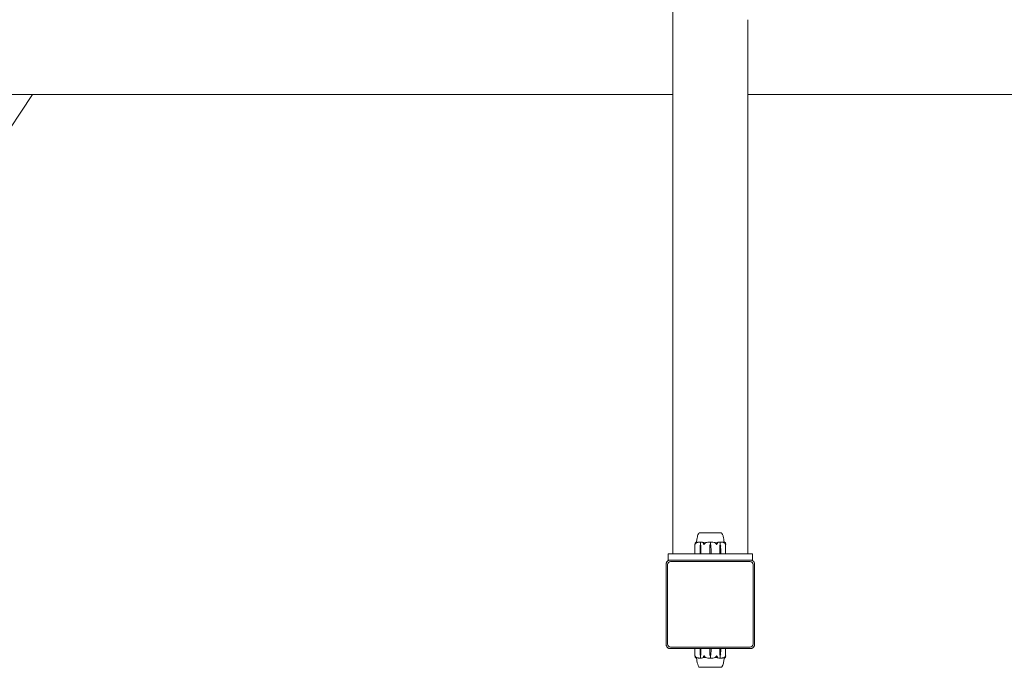
# Model space of a CAD drawing. Units: millimetres. Extents: x -3150 to 3850, y -4750 to 4750.
# Drawn here: x -821 to 350, y -725 to 44 of the extents above; entities that cross this region are included whole.
import ezdxf

# ---------------------------------------------------------------- set-up
doc = ezdxf.new("R2010")
doc.units = ezdxf.units.MM
doc.header["$MEASUREMENT"] = 0

msp = doc.modelspace()

# ---------------------------------------------------------------- linework, layer by layer
at = {"color": 0, "linetype": 'Continuous', "lineweight": 0}
for p, q in [((-44.5, -590), (-44.5, 590)), ((44.5, 44.5), (44.5, 39.5)), ((44.5, -39.5), (44.5, 39.5)), ((-44.5, -44.5), (-2955.5, -44.5)), ((-1032.2, -383.6), (-805.9, -44.5)), ((44.5, -39.5), (44.5, -44.5)), ((44.5, -44.5), (44.5, -590)), ((3654.5, -44.5), (44.5, -44.5)), ((2.9, -565.2), (-13.3, -565.2)), ((-13.3, -565.3), (-13.3, -565.2)), ((13.2, -565.2), (2.9, -565.2)), ((13.2, -565.3), (13.2, -565.2)), ((-18.3, -589.9), (-18.3, -578.5)), ((-12.3, -585.7), (-12.2, -580.9)), ((-11.8, -579), (-11.6, -579)), ((-11.6, -579), (-11.6, -576.2)), ((-11.3, -580.9), (-11.2, -585.7)), ((-11.3, -580.9), (-11.2, -585.7)), ((-0.8, -585.7), (-0.6, -580.9)), ((0, -579), (0, -576.2)), ((0.6, -580.9), (0.8, -585.7)), ((11.2, -585.7), (11.3, -580.9)), ((11.2, -585.7), (11.3, -580.9)), ((11.6, -579), (11.6, -576.2)), ((11.8, -579), (11.6, -579)), ((12.2, -580.9), (12.3, -585.7)), ((18.2, -589.9), (18.2, -578.5)), ((-50, -590), (-40, -590)), ((-50, -590), (-50, -598)), ((-40, -590), (40, -590)), ((-12.3, -589.9), (-12.3, -585.7)), ((-11.2, -585.7), (-11.2, -589.9)), ((-0.8, -589.9), (-0.8, -585.7)), ((0.8, -585.7), (0.8, -589.9)), ((11.2, -589.9), (11.2, -585.7)), ((12.3, -585.7), (12.3, -589.9)), ((40, -590), (50, -590)), ((50, -598), (50, -590)), ((-52.6, -602.4), (-52.6, -697.6)), ((-51, -603.8), (-51, -696.2)), ((47.6, -597.4), (-47.6, -597.4)), ((46.2, -599), (-46.2, -599)), ((51, -696.2), (51, -603.8)), ((52.6, -697.6), (52.6, -602.4)), ((-46.2, -701), (46.2, -701)), ((-47.6, -702.6), (47.6, -702.6)), ((-18.3, -702.6), (-18.3, -711.5)), ((-12.3, -704.3), (-12.3, -702.6)), ((-12.2, -709.1), (-12.3, -704.3)), ((-11.8, -711), (-11.6, -711)), ((-11.6, -711), (-11.6, -713.8)), ((-11.2, -704.3), (-11.3, -709.1)), ((-11.2, -704.3), (-11.3, -709.1)), ((-11.2, -702.6), (-11.2, -704.3)), ((-0.8, -704.3), (-0.8, -702.6)), ((-0.6, -709.1), (-0.8, -704.3)), ((0, -711), (0, -713.8)), ((0.8, -704.3), (0.6, -709.1)), ((0.8, -702.6), (0.8, -704.3)), ((11.2, -704.3), (11.2, -702.6)), ((11.3, -709.1), (11.2, -704.3)), ((11.3, -709.1), (11.2, -704.3)), ((11.6, -711), (11.6, -713.8)), ((11.8, -711), (11.6, -711)), ((12.3, -704.3), (12.2, -709.1)), ((12.3, -702.6), (12.3, -704.3)), ((18.2, -702.6), (18.2, -711.5)), ((-13.3, -724.7), (-13.3, -724.8)), ((-13.3, -724.8), (-2.9, -724.8)), ((-2.9, -724.8), (13.2, -724.8)), ((13.2, -724.7), (13.2, -724.8))]:
    msp.add_line(p, q, dxfattribs=at)
for centre, radius, start, end in [((0, -597.1), 21.1, 91.6982, 105.312), ((2.9, -581), 3.5, 144.5719, 178.4), ((-2.9, -581), 3.5, 1.6, 35.4281), ((0, -597.1), 21.1, 74.688, 88.3016), ((-18.2, -589.9), 0.1, 180, 270), ((18.1, -589.9), 0.1, 270, 0), ((-46.2, -603.8), 4.8, 165.6967, 180), ((-46.2, -603.8), 4.8, 104.3033, 165.6967), ((-46.2, -603.8), 4.8, 90, 104.3033), ((46.2, -603.8), 4.8, 75.6967, 90), ((46.2, -603.8), 4.8, 14.3033, 75.6967), ((46.2, -603.8), 4.8, 0, 14.3033), ((-46.2, -696.2), 4.8, 180, 194.3033), ((-46.2, -696.2), 4.8, 194.3033, 255.6967), ((-46.2, -696.2), 4.8, 255.6967, 270), ((46.2, -696.2), 4.8, 270, 284.3033), ((46.2, -696.2), 4.8, -75.6967, -14.3033), ((46.2, -696.2), 4.8, -14.3033, 0), ((0, -692.9), 21.1, 254.688, 268.3016), ((2.9, -709), 3.5, 181.6, 215.4281), ((-2.9, -709), 3.5, 324.5719, 358.4), ((0, -692.9), 21.1, -88.3018, -74.688)]:
    msp.add_arc(centre, radius, start, end, dxfattribs=at)
at = {"color": 0, "linetype": 'Continuous', "lineweight": 0, "extrusion": (0, 0, -1)}
for centre, major_axis, ratio, start_param, end_param in [((-9.8, -581), (0, 3.5), 0.707107, -1.542871, -0.952459), ((-13.8, -581), (0, -3.5), 0.707107, -2.189134, -1.598722), ((-13.1, -581), (0, -3.5), 0.525772, -2.189134, -1.598722), ((13.1, -581), (0, 3.5), 0.525772, -1.542871, -0.952459), ((13.8, -581), (0, 3.5), 0.707107, -1.542871, -0.952459), ((9.8, -581), (0, -3.5), 0.707107, -2.189134, -1.598722), ((-12.3, -589.9), (0, -0.1), 0.617883, 0, 1.570796), ((-11.1, -589.9), (0, -0.1), 0.796331, 0, 1.570796), ((0.8, -589.9), (0, -0.1), 0.126182, 0, 1.570796), ((-9.8, -709), (0, 3.5), 0.707107, -2.189134, -1.598722), ((-13.8, -709), (0, -3.5), 0.707107, -1.542871, -0.952459), ((-13.1, -709), (0, -3.5), 0.525772, -1.542871, -0.952459), ((13.8, -709), (0, 3.5), 0.707107, -2.189134, -1.598722), ((13.1, -709), (0, 3.5), 0.525772, -2.189134, -1.598722), ((9.8, -709), (0, -3.5), 0.707107, -1.542871, -0.952459)]:
    msp.add_ellipse(centre, major_axis=major_axis, ratio=ratio, start_param=start_param, end_param=end_param, dxfattribs=at)
at = {"color": 0, "linetype": 'Continuous', "lineweight": 0}
for centre, ratio in [((-0.8, -589.9), 0.126182), ((11.1, -589.9), 0.796331), ((12.3, -589.9), 0.617883)]:
    msp.add_ellipse(centre, major_axis=(0, -0.1), ratio=ratio, start_param=0, end_param=1.570796, dxfattribs=at)
for points, knots in [([(-16.4, -576), (-16.3, -574.4), (-16.1, -572.8), (-15.4, -569.6), (-14.9, -567.9), (-14.1, -566.2), (-13.9, -565.9), (-13.8, -565.7)], [0.069332, 0.069332, 0.069332, 0.069332, 4.880146, 4.880146, 9.962819, 9.962819, 10.751806, 10.751806, 10.751806, 10.751806]), ([(-13.8, -565.7), (-13.8, -565.6), (-13.7, -565.5), (-13.5, -565.4), (-13.4, -565.3), (-13.3, -565.3), (-13.3, -565.3), (-13.3, -565.3)], [0, 0, 0, 0, 0.3098203, 0.3098203, 0.6262017, 0.6262017, 0.7320037, 0.7320037, 0.7320037, 0.7320037]), ([(-12.4, -565.2), (-12.4, -565.2), (-12.5, -565.2), (-12.6, -565.2), (-12.6, -565.2), (-12.6, -565.2), (-12.6, -565.2)], [-0.72609081, -0.72609081, -0.72609081, -0.72609081, -0.63532946, -0.63532946, -0.63532946, -0.63532845, -0.63532845, -0.63532845, -0.63532845]), ([(13.2, -565.3), (13.3, -565.3), (13.4, -565.3), (13.6, -565.5), (13.7, -565.5), (13.8, -565.7), (13.8, -565.7), (13.8, -565.7)], [0.00012, 0.00012, 0.00012, 0.00012, 0.3114569, 0.3114569, 0.6289941, 0.6289941, 0.732094, 0.732094, 0.732094, 0.732094]), ([(13.8, -565.7), (14.3, -566.7), (14.7, -567.7), (15.5, -569.9), (15.7, -571.1), (16.2, -573.5), (16.3, -574.8), (16.4, -576)], [0, 0, 0, 0, 3.273769, 3.273769, 6.948719, 6.948719, 10.689162, 10.689162, 10.689162, 10.689162]), ([(-18.2, -579), (-18.2, -579), (-18.2, -579), (-18.2, -579), (-18.2, -579), (-18.2, -579), (-18.2, -579), (-18.2, -579), (-18.2, -579), (-18.2, -578.9), (-18.2, -578.8), (-18.2, -578.6), (-18.3, -578.4), (-18.2, -578.1)], [0.1437063, 0.1437063, 0.1437063, 0.1437063, 0.1444549, 0.1444549, 0.1510723, 0.1510723, 0.1597674, 0.1597674, 0.173602, 0.173602, 0.2046621, 0.2046621, 0.2689484, 0.2689484, 0.2689484, 0.2689484]), ([(-18.2, -578.1), (-18.2, -577.8), (-18.1, -577.5), (-18, -577.2), (-18, -577.1), (-17.9, -577)], [3.7382233, 3.7382233, 3.7382233, 3.7382233, 3.8335399, 3.8335399, 3.8901312, 3.8901312, 3.8901312, 3.8901312]), ([(-17.8, -578.1), (-17.9, -578.2), (-18, -578.4), (-18.1, -578.8), (-18.1, -578.9), (-18.2, -579), (-18.2, -579), (-18.2, -579), (-18.2, -579), (-18.2, -579)], [0.0003075, 0.0003075, 0.0003075, 0.0003075, 0.0653858, 0.0653858, 0.1281779, 0.1281779, 0.1373797, 0.1373797, 0.1437063, 0.1437063, 0.1437063, 0.1437063]), ([(-17.9, -577), (-17.9, -576.9), (-17.8, -576.8), (-17.7, -576.7), (-17.7, -576.7), (-17.7, -576.7), (-17.7, -576.7), (-17.7, -576.7), (-17.7, -576.7), (-17.7, -576.7), (-17.7, -576.7), (-17.7, -576.7), (-17.7, -576.7), (-17.7, -576.7), (-17.7, -576.7), (-17.7, -576.7), (-17.7, -576.7), (-17.7, -576.7), (-17.7, -576.7), (-17.7, -576.7), (-17.7, -576.7), (-17.7, -576.7)], [0, 0, 0, 0, 0.083782, 0.083782, 0.0989561, 0.0989561, 0.1046942, 0.1046942, 0.1084847, 0.1084847, 0.1119261, 0.1119261, 0.1162251, 0.1162251, 0.1240905, 0.1240905, 0.1441922, 0.1441922, 0.1755415, 0.1755415, 0.2440323, 0.2440323, 0.2440323, 0.2440323]), ([(-16.7, -577), (-16.9, -577.1), (-17, -577.2), (-17.4, -577.5), (-17.6, -577.8), (-17.8, -578.1)], [0.9513258, 0.9513258, 0.9513258, 0.9513258, 1.0079171, 1.0079171, 1.1032338, 1.1032338, 1.1032338, 1.1032338]), ([(-17.7, -576.7), (-17.6, -576.6), (-17.6, -576.6), (-17.4, -576.4), (-17.3, -576.4), (-17.1, -576.3), (-17, -576.2), (-16.9, -576.1), (-16.8, -576.1), (-16.6, -576), (-16.5, -576), (-16.4, -576)], [1.3172983, 1.3172983, 1.3172983, 1.3172983, 1.3628156, 1.3628156, 1.4083329, 1.4083329, 1.4538502, 1.4538502, 1.4993674, 1.4993674, 1.5448847, 1.5448847, 1.5448847, 1.5448847]), ([(-16.4, -576), (-16.5, -576), (-16.6, -576), (-16.8, -576.1), (-16.9, -576.1), (-17, -576.2), (-17.1, -576.3), (-17.3, -576.4), (-17.4, -576.4), (-17.6, -576.6), (-17.6, -576.6), (-17.7, -576.7)], [-1.5447984, -1.5447984, -1.5447984, -1.5447984, -1.4993673, -1.4993673, -1.4538501, -1.4538501, -1.4083328, -1.4083328, -1.3628156, -1.3628156, -1.3172983, -1.3172983, -1.3172983, -1.3172983]), ([(-16.4, -576.7), (-16.4, -576.7), (-16.2, -576.7), (-16.2, -576.7), (-16.2, -576.7), (-16.2, -576.7), (-16.2, -576.7), (-16.2, -576.7), (-16.2, -576.7), (-16.2, -576.7), (-16.2, -576.7), (-16.2, -576.7), (-16.2, -576.7), (-16.2, -576.7), (-16.2, -576.7), (-16.2, -576.7), (-16.2, -576.7), (-16.3, -576.8), (-16.4, -576.8), (-16.5, -576.9), (-16.6, -577), (-16.7, -577)], [0, 0, 0, 0, 0.02163494, 0.02163494, 0.02503799, 0.02503799, 0.02658143, 0.02658143, 0.02759534, 0.02759534, 0.02851464, 0.02851464, 0.02967905, 0.02967905, 0.03180712, 0.03180712, 0.03715407, 0.03715407, 0.05318117, 0.05318117, 0.07430463, 0.07430463, 0.07430463, 0.07430463]), ([(-16.4, -576), (-16.4, -576), (-16.4, -576.1), (-16.4, -576.3), (-16.4, -576.4), (-16.4, -576.5), (-16.4, -576.6), (-16.4, -576.6), (-16.4, -576.7), (-16.4, -576.7), (-16.4, -576.7), (-16.4, -576.7), (-16.4, -576.7)], [-0.4421286, -0.4421286, -0.4421286, -0.4421286, -0.2210643, -0.2210643, -0.2210643, -0.1105321, -0.1105321, -0.1105321, -0.0552661, -0.0552661, -0.0552661, -0.0510543, -0.0510543, -0.0510543, -0.0510543]), ([(-12, -576), (-12.3, -576), (-12.6, -576), (-13.2, -576.1), (-13.5, -576.1), (-14, -576.2), (-14.3, -576.2), (-14.9, -576.3), (-15.2, -576.4), (-15.7, -576.5), (-16, -576.6), (-16.3, -576.7)], [-1.5419973, -1.5419973, -1.5419973, -1.5419973, -1.4961014, -1.4961014, -1.4502054, -1.4502054, -1.4043095, -1.4043095, -1.3584136, -1.3584136, -1.3125176, -1.3125176, -1.3125176, -1.3125176]), ([(-12, -576), (-11.9, -576), (-11.9, -576), (-11.7, -576), (-11.6, -576.1), (-11.6, -576.1)], [0.00191347, 0.00191347, 0.00191347, 0.00191347, 0.03830031, 0.03830031, 0.06712735, 0.06712735, 0.06712735, 0.06712735]), ([(-11.6, -576.1), (-11.6, -576.1), (-11.5, -576), (-11.4, -576), (-11.3, -576), (-11.2, -576)], [0.00423663, 0.00423663, 0.00423663, 0.00423663, 0.01823074, 0.01823074, 0.04341037, 0.04341037, 0.04341037, 0.04341037]), ([(-11.6, -576.1), (-11.6, -576.1), (-11.6, -576.1), (-11.6, -576.1), (-11.6, -576.2), (-11.6, -576.2)], [-0.01326086, -0.01326086, -0.01326086, -0.01326086, -0.0075834, -0.0075834, 0, 0, 0, 0]), ([(-11.2, -576), (-10.5, -576), (-9.8, -576.1), (-9.2, -576.3), (-8.8, -576.4), (-8.5, -576.5), (-8.2, -576.6), (-8, -576.6), (-7.9, -576.7), (-7.7, -576.7), (-7.6, -576.8), (-7.6, -576.8), (-7.5, -576.8), (-7.4, -576.9), (-7.4, -576.9), (-7.3, -576.9), (-7.3, -576.9), (-7.3, -576.9), (-7.2, -576.9)], [-0.4421286, -0.4421286, -0.4421286, -0.4421286, -0.2210643, -0.2210643, -0.2210643, -0.1105321, -0.1105321, -0.1105321, -0.0552661, -0.0552661, -0.0552661, -0.027633, -0.027633, -0.027633, -0.0108428, -0.0108428, -0.0108428, 0, 0, 0, 0]), ([(-8.6, -577), (-8.7, -576.9), (-8.8, -576.8), (-8.8, -576.7), (-8.8, -576.7), (-8.8, -576.7), (-8.8, -576.7), (-8.8, -576.7), (-8.8, -576.7), (-8.8, -576.7), (-8.8, -576.7), (-8.8, -576.7), (-8.8, -576.7), (-8.8, -576.7), (-8.8, -576.7), (-8.8, -576.7), (-8.8, -576.7), (-8.7, -576.7), (-8.7, -576.7), (-8.7, -576.7), (-8.6, -576.7), (-8.6, -576.7), (-8.6, -576.7), (-8.6, -576.7)], [0, 0, 0, 0, 0.0839151, 0.0839151, 0.0989446, 0.0989446, 0.1046848, 0.1046848, 0.1084776, 0.1084776, 0.1119224, 0.1119224, 0.1162276, 0.1162276, 0.1241078, 0.1241078, 0.1430125, 0.1430125, 0.1685672, 0.1685672, 0.220379, 0.220379, 0.2465121, 0.2465121, 0.2465121, 0.2465121]), ([(-8, -578.1), (-8.1, -577.8), (-8.2, -577.5), (-8.4, -577.2), (-8.5, -577.1), (-8.6, -577)], [3.7382233, 3.7382233, 3.7382233, 3.7382233, 3.8335399, 3.8335399, 3.8901312, 3.8901312, 3.8901312, 3.8901312]), ([(-7.5, -579), (-7.5, -579), (-7.5, -579), (-7.5, -579), (-7.5, -579), (-7.6, -579), (-7.6, -579), (-7.6, -579), (-7.6, -579), (-7.6, -578.9), (-7.7, -578.8), (-7.8, -578.6), (-7.9, -578.4), (-8, -578.1)], [0.147991, 0.147991, 0.147991, 0.147991, 0.1486329, 0.1486329, 0.1554168, 0.1554168, 0.164256, 0.164256, 0.1782573, 0.1782573, 0.2096136, 0.2096136, 0.2752791, 0.2752791, 0.2752791, 0.2752791]), ([(-6.9, -578.1), (-7, -578.2), (-7.1, -578.4), (-7.3, -578.8), (-7.4, -578.9), (-7.5, -579), (-7.5, -579), (-7.5, -579), (-7.5, -579), (-7.5, -579)], [0.0028299, 0.0028299, 0.0028299, 0.0028299, 0.0656731, 0.0656731, 0.1317715, 0.1317715, 0.1413403, 0.1413403, 0.147991, 0.147991, 0.147991, 0.147991]), ([(-5.7, -577), (-5.9, -577.1), (-6.1, -577.2), (-6.5, -577.5), (-6.7, -577.8), (-6.9, -578.1)], [0.9513258, 0.9513258, 0.9513258, 0.9513258, 1.0079171, 1.0079171, 1.1032338, 1.1032338, 1.1032338, 1.1032338]), ([(-5.6, -576.7), (-5.5, -576.7), (-5.3, -576.7), (-5.2, -576.7), (-5.2, -576.7), (-5.2, -576.7), (-5.2, -576.7), (-5.2, -576.7), (-5.2, -576.7), (-5.2, -576.7), (-5.2, -576.7), (-5.2, -576.7), (-5.2, -576.7), (-5.2, -576.7), (-5.2, -576.7), (-5.2, -576.7), (-5.2, -576.7), (-5.3, -576.8), (-5.5, -576.9), (-5.7, -577)], [0, 0, 0, 0, 0.02174223, 0.02174223, 0.02601827, 0.02601827, 0.02789892, 0.02789892, 0.02921621, 0.02921621, 0.03047758, 0.03047758, 0.03220078, 0.03220078, 0.03557757, 0.03557757, 0.0447634, 0.0447634, 0.09044833, 0.09044833, 0.09044833, 0.09044833]), ([(-0.6, -576), (-0.5, -576), (-0.4, -576), (-0.1, -576), (-0.1, -576.1), (0, -576.1)], [0, 0, 0, 0, 0.03827623, 0.03827623, 0.0670909, 0.0670909, 0.0670909, 0.0670909]), ([(0, -576.1), (0.1, -576.1), (0.1, -576), (0.3, -576), (0.5, -576), (0.6, -576)], [0.00423468, 0.00423468, 0.00423468, 0.00423468, 0.01827666, 0.01827666, 0.04341631, 0.04341631, 0.04341631, 0.04341631]), ([(0, -576.1), (0, -576.1), (0, -576.1), (0, -576.1), (0, -576.2), (0, -576.2)], [0.01859184, 0.01859184, 0.01859184, 0.01859184, 0.02428669, 0.02428669, 0.03187873, 0.03187873, 0.03187873, 0.03187873]), ([(5.7, -577), (5.5, -576.9), (5.3, -576.8), (5.2, -576.7), (5.2, -576.7), (5.2, -576.7), (5.2, -576.7), (5.2, -576.7), (5.2, -576.7), (5.2, -576.7), (5.2, -576.7), (5.2, -576.7), (5.2, -576.7), (5.2, -576.7), (5.2, -576.7), (5.2, -576.7), (5.3, -576.7), (5.3, -576.7), (5.3, -576.7), (5.4, -576.7), (5.5, -576.7), (5.6, -576.7)], [0, 0, 0, 0, 0.083782, 0.083782, 0.0989561, 0.0989561, 0.1046942, 0.1046942, 0.1084847, 0.1084847, 0.1119261, 0.1119261, 0.1162251, 0.1162251, 0.1240905, 0.1240905, 0.1441922, 0.1441922, 0.1755415, 0.1755415, 0.2440323, 0.2440323, 0.2440323, 0.2440323]), ([(6.9, -578.1), (6.7, -577.8), (6.5, -577.5), (6.1, -577.2), (5.9, -577.1), (5.7, -577)], [3.7382233, 3.7382233, 3.7382233, 3.7382233, 3.8335399, 3.8335399, 3.8901312, 3.8901312, 3.8901312, 3.8901312]), ([(6.8, -577.1), (6.8, -577.1), (6.8, -577.1), (6.9, -577.1), (7.1, -577), (7.2, -576.9)], [-0.06237952, -0.06237952, -0.06237952, -0.06237952, -0.06222742, -0.06222742, 0, 0, 0, 0]), ([(7.5, -579), (7.5, -579), (7.5, -579), (7.5, -579), (7.5, -579), (7.5, -579), (7.5, -579), (7.5, -579), (7.5, -579), (7.4, -578.9), (7.4, -578.8), (7.2, -578.6), (7.1, -578.4), (6.9, -578.1)], [0.1437039, 0.1437039, 0.1437039, 0.1437039, 0.1444525, 0.1444525, 0.1510698, 0.1510698, 0.1597648, 0.1597648, 0.1735994, 0.1735994, 0.2046593, 0.2046593, 0.2689442, 0.2689442, 0.2689442, 0.2689442]), ([(7.2, -576.9), (7.3, -576.9), (7.4, -576.9), (7.5, -576.8), (8.4, -576.4), (9.4, -576.2), (10.4, -576.1), (10.6, -576), (10.9, -576), (11.2, -576)], [-0.9835072, -0.9835072, -0.9835072, -0.9835072, -0.9529788, -0.9529788, -0.9529788, -0.6281409, -0.6281409, -0.6281409, -0.5402068, -0.5402068, -0.5402068, -0.5402068]), ([(8, -578.1), (7.9, -578.2), (7.9, -578.4), (7.7, -578.8), (7.6, -578.9), (7.6, -579), (7.5, -579), (7.5, -579), (7.5, -579), (7.5, -579)], [0.0003058, 0.0003058, 0.0003058, 0.0003058, 0.0653852, 0.0653852, 0.1281758, 0.1281758, 0.1373774, 0.1373774, 0.1437039, 0.1437039, 0.1437039, 0.1437039]), ([(8.6, -577), (8.5, -577.1), (8.4, -577.2), (8.2, -577.5), (8.1, -577.8), (8, -578.1)], [0.9513258, 0.9513258, 0.9513258, 0.9513258, 1.0079171, 1.0079171, 1.1032338, 1.1032338, 1.1032338, 1.1032338]), ([(8.6, -576.7), (8.6, -576.7), (8.7, -576.7), (8.8, -576.7), (8.8, -576.7), (8.8, -576.7), (8.8, -576.7), (8.8, -576.7), (8.8, -576.7), (8.8, -576.7), (8.8, -576.7), (8.8, -576.7), (8.8, -576.7), (8.8, -576.7), (8.8, -576.7), (8.8, -576.7), (8.8, -576.7), (8.8, -576.8), (8.8, -576.8), (8.7, -576.9), (8.7, -577), (8.6, -577)], [0, 0, 0, 0, 0.02163494, 0.02163494, 0.02503799, 0.02503799, 0.02658143, 0.02658143, 0.02759534, 0.02759534, 0.02851464, 0.02851464, 0.02967905, 0.02967905, 0.03180712, 0.03180712, 0.03715407, 0.03715407, 0.05318117, 0.05318117, 0.07430463, 0.07430463, 0.07430463, 0.07430463]), ([(11.2, -576), (11.2, -576), (11.3, -576), (11.5, -576), (11.6, -576.1), (11.6, -576.1)], [0, 0, 0, 0, 0.03817723, 0.03817723, 0.06694884, 0.06694884, 0.06694884, 0.06694884]), ([(11.6, -576.1), (11.6, -576.1), (11.7, -576), (11.8, -576), (11.9, -576), (12, -576)], [0.00422557, 0.00422557, 0.00422557, 0.00422557, 0.01848472, 0.01848472, 0.04242711, 0.04242711, 0.04242711, 0.04242711]), ([(11.6, -576.1), (11.6, -576.1), (11.6, -576.1), (11.6, -576.1), (11.6, -576.2), (11.6, -576.2)], [-0.01332488, -0.01332488, -0.01332488, -0.01332488, -0.0075834, -0.0075834, 0, 0, 0, 0]), ([(16.3, -576.7), (16, -576.6), (15.7, -576.5), (15.2, -576.4), (14.9, -576.3), (14.3, -576.2), (14, -576.2), (13.5, -576.1), (13.2, -576.1), (12.6, -576), (12.3, -576), (12, -576)], [1.3125176, 1.3125176, 1.3125176, 1.3125176, 1.3584289, 1.3584289, 1.4043401, 1.4043401, 1.4502514, 1.4502514, 1.4961627, 1.4961627, 1.542074, 1.542074, 1.542074, 1.542074]), ([(16.7, -577), (16.5, -576.9), (16.3, -576.8), (16.2, -576.7), (16.2, -576.7), (16.2, -576.7), (16.2, -576.7), (16.2, -576.7), (16.2, -576.7), (16.2, -576.7), (16.2, -576.7), (16.2, -576.7), (16.2, -576.7), (16.2, -576.7), (16.2, -576.7), (16.2, -576.7), (16.2, -576.7), (16.2, -576.7), (16.2, -576.7), (16.3, -576.7), (16.3, -576.7), (16.4, -576.7), (16.4, -576.7), (16.4, -576.7)], [0, 0, 0, 0, 0.0839151, 0.0839151, 0.0989446, 0.0989446, 0.1046848, 0.1046848, 0.1084776, 0.1084776, 0.1119224, 0.1119224, 0.1162276, 0.1162276, 0.1241078, 0.1241078, 0.1430125, 0.1430125, 0.1685672, 0.1685672, 0.220379, 0.220379, 0.2465121, 0.2465121, 0.2465121, 0.2465121]), ([(16.4, -576.7), (16.4, -576.5), (16.4, -576.2), (16.4, -576.1), (16.4, -576.1), (16.4, -576), (16.4, -576)], [-0.9299772, -0.9299772, -0.9299772, -0.9299772, -0.6715496, -0.6715496, -0.6715496, -0.5395267, -0.5395267, -0.5395267, -0.5395267]), ([(17.7, -576.7), (17.6, -576.6), (17.6, -576.6), (17.4, -576.4), (17.3, -576.4), (17.1, -576.3), (17, -576.2), (16.9, -576.1), (16.8, -576.1), (16.6, -576), (16.5, -576), (16.4, -576)], [1.3172983, 1.3172983, 1.3172983, 1.3172983, 1.3628156, 1.3628156, 1.4083329, 1.4083329, 1.4538502, 1.4538502, 1.4993674, 1.4993674, 1.5447984, 1.5447984, 1.5447984, 1.5447984]), ([(16.4, -576), (16.5, -576), (16.6, -576), (16.8, -576.1), (16.9, -576.1), (17, -576.2), (17.1, -576.3), (17.3, -576.4), (17.4, -576.4), (17.6, -576.6), (17.6, -576.6), (17.7, -576.7)], [-1.5448845, -1.5448845, -1.5448845, -1.5448845, -1.4993673, -1.4993673, -1.4538501, -1.4538501, -1.4083328, -1.4083328, -1.3628156, -1.3628156, -1.3172983, -1.3172983, -1.3172983, -1.3172983]), ([(17.8, -578.1), (17.6, -577.8), (17.4, -577.5), (17, -577.2), (16.9, -577.1), (16.7, -577)], [3.7382233, 3.7382233, 3.7382233, 3.7382233, 3.8335399, 3.8335399, 3.8901312, 3.8901312, 3.8901312, 3.8901312]), ([(17.7, -576.7), (17.7, -576.7), (17.6, -576.7), (17.7, -576.7), (17.7, -576.7), (17.7, -576.7), (17.7, -576.7), (17.7, -576.7), (17.7, -576.7), (17.7, -576.7), (17.7, -576.7), (17.7, -576.7), (17.7, -576.7), (17.7, -576.7), (17.7, -576.7), (17.7, -576.7), (17.7, -576.7), (17.8, -576.8), (17.9, -576.9), (17.9, -577)], [0, 0, 0, 0, 0.02174229, 0.02174229, 0.02601809, 0.02601809, 0.02789878, 0.02789878, 0.02921606, 0.02921606, 0.0304774, 0.0304774, 0.03220048, 0.03220048, 0.03557693, 0.03557693, 0.04476146, 0.04476146, 0.09044466, 0.09044466, 0.09044466, 0.09044466]), ([(17.6, -577.3), (17.7, -577.1), (17.7, -577), (17.7, -576.8), (17.7, -576.8), (17.7, -576.7)], [0.0252215, 0.0252215, 0.0252215, 0.0252215, 0.1707724, 0.1707724, 0.2082955, 0.2082955, 0.2082955, 0.2082955]), ([(18.2, -579), (18.2, -579), (18.2, -579), (18.2, -579), (18.2, -579), (18.2, -579), (18.2, -579), (18.2, -579), (18.1, -579), (18.1, -578.9), (18.1, -578.8), (18, -578.6), (17.9, -578.4), (17.8, -578.1)], [0.1479937, 0.1479937, 0.1479937, 0.1479937, 0.1486355, 0.1486355, 0.1554195, 0.1554195, 0.1642588, 0.1642588, 0.1782601, 0.1782601, 0.2096165, 0.2096165, 0.2752831, 0.2752831, 0.2752831, 0.2752831]), ([(17.9, -577), (18, -577.1), (18, -577.2), (18.1, -577.5), (18.2, -577.8), (18.2, -578.1)], [0.9513258, 0.9513258, 0.9513258, 0.9513258, 1.0079171, 1.0079171, 1.1032338, 1.1032338, 1.1032338, 1.1032338]), ([(18.2, -578.1), (18.2, -578.2), (18.3, -578.4), (18.2, -578.8), (18.2, -578.9), (18.2, -579), (18.2, -579), (18.2, -579), (18.2, -579), (18.2, -579)], [0.0028316, 0.0028316, 0.0028316, 0.0028316, 0.0656737, 0.0656737, 0.1317737, 0.1317737, 0.1413427, 0.1413427, 0.1479937, 0.1479937, 0.1479937, 0.1479937]), ([(-52.6, -602.4), (-52.6, -602), (-52.6, -601.5), (-52.4, -600.8), (-52.2, -600.4), (-52.1, -600.1)], [1.5133399, 1.5133399, 1.5133399, 1.5133399, 1.6328191, 1.6328191, 1.7360955, 1.7360955, 1.7360955, 1.7360955]), ([(-49.9, -597.9), (-50.3, -598.1), (-50.7, -598.4), (-51.3, -598.9), (-51.4, -599.1), (-51.8, -599.6), (-52, -599.8), (-52.1, -600.1)], [0, 0, 0, 0, 0.1434848, 0.1434848, 0.2265386, 0.2265386, 0.3206097, 0.3206097, 0.3206097, 0.3206097]), ([(-49.9, -597.9), (-49.6, -597.8), (-49.2, -597.6), (-48.5, -597.4), (-48, -597.4), (-47.6, -597.4)], [1.304628, 1.304628, 1.304628, 1.304628, 1.4079044, 1.4079044, 1.5273837, 1.5273837, 1.5273837, 1.5273837]), ([(47.6, -597.4), (48, -597.4), (48.5, -597.4), (49.2, -597.6), (49.6, -597.8), (49.9, -597.9)], [1.5133399, 1.5133399, 1.5133399, 1.5133399, 1.6328191, 1.6328191, 1.7360955, 1.7360955, 1.7360955, 1.7360955]), ([(52.1, -600.1), (51.9, -599.7), (51.6, -599.3), (51.1, -598.7), (50.9, -598.6), (50.4, -598.2), (50.2, -598), (49.9, -597.9)], [0, 0, 0, 0, 0.1434848, 0.1434848, 0.2265386, 0.2265386, 0.3206097, 0.3206097, 0.3206097, 0.3206097]), ([(52.1, -600.1), (52.2, -600.4), (52.4, -600.8), (52.6, -601.5), (52.6, -602), (52.6, -602.4)], [1.304628, 1.304628, 1.304628, 1.304628, 1.4079044, 1.4079044, 1.5273837, 1.5273837, 1.5273837, 1.5273837]), ([(-52.1, -699.9), (-52.2, -699.6), (-52.4, -699.2), (-52.6, -698.5), (-52.6, -698), (-52.6, -697.6)], [1.304628, 1.304628, 1.304628, 1.304628, 1.4079044, 1.4079044, 1.5273837, 1.5273837, 1.5273837, 1.5273837]), ([(-52.1, -699.9), (-51.9, -700.3), (-51.6, -700.7), (-51.1, -701.3), (-50.9, -701.4), (-50.4, -701.8), (-50.2, -702), (-49.9, -702.1)], [0, 0, 0, 0, 0.1434848, 0.1434848, 0.2265386, 0.2265386, 0.3206097, 0.3206097, 0.3206097, 0.3206097]), ([(-47.6, -702.6), (-48, -702.6), (-48.5, -702.6), (-49.2, -702.4), (-49.6, -702.2), (-49.9, -702.1)], [1.5133399, 1.5133399, 1.5133399, 1.5133399, 1.6328191, 1.6328191, 1.7360955, 1.7360955, 1.7360955, 1.7360955]), ([(49.9, -702.1), (49.6, -702.2), (49.2, -702.4), (48.5, -702.6), (48, -702.6), (47.6, -702.6)], [1.304628, 1.304628, 1.304628, 1.304628, 1.4079044, 1.4079044, 1.5273837, 1.5273837, 1.5273837, 1.5273837]), ([(49.9, -702.1), (50.3, -701.9), (50.7, -701.6), (51.3, -701.1), (51.4, -700.9), (51.8, -700.4), (52, -700.2), (52.1, -699.9)], [0, 0, 0, 0, 0.1434848, 0.1434848, 0.2265386, 0.2265386, 0.3206097, 0.3206097, 0.3206097, 0.3206097]), ([(52.6, -697.6), (52.6, -698), (52.6, -698.5), (52.4, -699.2), (52.2, -699.6), (52.1, -699.9)], [1.5133399, 1.5133399, 1.5133399, 1.5133399, 1.6328191, 1.6328191, 1.7360955, 1.7360955, 1.7360955, 1.7360955]), ([(-18.2, -711.9), (-18.2, -711.8), (-18.3, -711.6), (-18.2, -711.2), (-18.2, -711.1), (-18.2, -711), (-18.2, -711), (-18.2, -711), (-18.2, -711), (-18.2, -711)], [0.0028316, 0.0028316, 0.0028316, 0.0028316, 0.0656737, 0.0656737, 0.1317737, 0.1317737, 0.1413427, 0.1413427, 0.1479937, 0.1479937, 0.1479937, 0.1479937]), ([(-18.2, -711), (-18.2, -711), (-18.2, -711), (-18.2, -711), (-18.2, -711), (-18.2, -711), (-18.2, -711), (-18.2, -711), (-18.2, -711), (-18.1, -711.1), (-18.1, -711.2), (-18, -711.4), (-17.9, -711.6), (-17.8, -711.9)], [0.1479937, 0.1479937, 0.1479937, 0.1479937, 0.1486355, 0.1486355, 0.1554195, 0.1554195, 0.1642588, 0.1642588, 0.1782601, 0.1782601, 0.2096165, 0.2096165, 0.2752831, 0.2752831, 0.2752831, 0.2752831]), ([(-17.9, -713), (-18, -712.9), (-18, -712.8), (-18.1, -712.5), (-18.2, -712.2), (-18.2, -711.9)], [0.9513258, 0.9513258, 0.9513258, 0.9513258, 1.0079171, 1.0079171, 1.1032338, 1.1032338, 1.1032338, 1.1032338]), ([(-17.7, -713.3), (-17.7, -713.3), (-17.6, -713.3), (-17.7, -713.3), (-17.7, -713.3), (-17.7, -713.3), (-17.7, -713.3), (-17.7, -713.3), (-17.7, -713.3), (-17.7, -713.3), (-17.7, -713.3), (-17.7, -713.3), (-17.7, -713.3), (-17.7, -713.3), (-17.7, -713.3), (-17.7, -713.3), (-17.7, -713.3), (-17.8, -713.2), (-17.9, -713.1), (-17.9, -713)], [0, 0, 0, 0, 0.02174229, 0.02174229, 0.02601809, 0.02601809, 0.02789878, 0.02789878, 0.02921606, 0.02921606, 0.0304774, 0.0304774, 0.03220048, 0.03220048, 0.03557693, 0.03557693, 0.04476146, 0.04476146, 0.09044466, 0.09044466, 0.09044466, 0.09044466]), ([(-17.8, -711.9), (-17.6, -712.2), (-17.4, -712.5), (-17, -712.8), (-16.9, -712.9), (-16.7, -713)], [3.7382233, 3.7382233, 3.7382233, 3.7382233, 3.8335399, 3.8335399, 3.8901312, 3.8901312, 3.8901312, 3.8901312]), ([(-17.6, -712.7), (-17.7, -712.9), (-17.7, -713), (-17.7, -713.2), (-17.7, -713.2), (-17.7, -713.3)], [0.0252215, 0.0252215, 0.0252215, 0.0252215, 0.1707724, 0.1707724, 0.2082955, 0.2082955, 0.2082955, 0.2082955]), ([(-17.7, -713.3), (-17.6, -713.4), (-17.6, -713.4), (-17.4, -713.6), (-17.3, -713.6), (-17.1, -713.7), (-17, -713.8), (-16.9, -713.9), (-16.8, -713.9), (-16.6, -714), (-16.5, -714), (-16.4, -714)], [1.3172983, 1.3172983, 1.3172983, 1.3172983, 1.3628156, 1.3628156, 1.4083329, 1.4083329, 1.4538502, 1.4538502, 1.4993674, 1.4993674, 1.5447984, 1.5447984, 1.5447984, 1.5447984]), ([(-16.4, -714), (-16.5, -714), (-16.6, -714), (-16.8, -713.9), (-16.9, -713.9), (-17, -713.8), (-17.1, -713.7), (-17.3, -713.6), (-17.4, -713.6), (-17.6, -713.4), (-17.6, -713.4), (-17.7, -713.3)], [-1.5448845, -1.5448845, -1.5448845, -1.5448845, -1.4993673, -1.4993673, -1.4538501, -1.4538501, -1.4083328, -1.4083328, -1.3628156, -1.3628156, -1.3172983, -1.3172983, -1.3172983, -1.3172983]), ([(-16.7, -713), (-16.5, -713.1), (-16.3, -713.2), (-16.2, -713.3), (-16.2, -713.3), (-16.2, -713.3), (-16.2, -713.3), (-16.2, -713.3), (-16.2, -713.3), (-16.2, -713.3), (-16.2, -713.3), (-16.2, -713.3), (-16.2, -713.3), (-16.2, -713.3), (-16.2, -713.3), (-16.2, -713.3), (-16.2, -713.3), (-16.2, -713.3), (-16.2, -713.3), (-16.3, -713.3), (-16.3, -713.3), (-16.4, -713.3), (-16.4, -713.3), (-16.4, -713.3)], [0, 0, 0, 0, 0.0839151, 0.0839151, 0.0989446, 0.0989446, 0.1046848, 0.1046848, 0.1084776, 0.1084776, 0.1119224, 0.1119224, 0.1162276, 0.1162276, 0.1241078, 0.1241078, 0.1430125, 0.1430125, 0.1685672, 0.1685672, 0.220379, 0.220379, 0.2465121, 0.2465121, 0.2465121, 0.2465121]), ([(-16.4, -713.3), (-16.4, -713.5), (-16.4, -713.8), (-16.4, -713.9), (-16.4, -713.9), (-16.4, -714), (-16.4, -714)], [-0.9299772, -0.9299772, -0.9299772, -0.9299772, -0.6715496, -0.6715496, -0.6715496, -0.5395267, -0.5395267, -0.5395267, -0.5395267]), ([(-13.8, -724.3), (-14.3, -723.3), (-14.7, -722.3), (-15.5, -720.1), (-15.7, -718.9), (-16.2, -716.5), (-16.3, -715.2), (-16.4, -714)], [0, 0, 0, 0, 3.273769, 3.273769, 6.948719, 6.948719, 10.689162, 10.689162, 10.689162, 10.689162]), ([(-16.3, -713.3), (-16, -713.4), (-15.7, -713.5), (-15.2, -713.6), (-14.9, -713.7), (-14.3, -713.8), (-14, -713.8), (-13.5, -713.9), (-13.2, -713.9), (-12.6, -714), (-12.3, -714), (-12, -714)], [1.3125176, 1.3125176, 1.3125176, 1.3125176, 1.3584289, 1.3584289, 1.4043401, 1.4043401, 1.4502514, 1.4502514, 1.4961627, 1.4961627, 1.542074, 1.542074, 1.542074, 1.542074]), ([(-11.6, -713.9), (-11.6, -713.9), (-11.7, -714), (-11.8, -714), (-11.9, -714), (-12, -714)], [0.00422557, 0.00422557, 0.00422557, 0.00422557, 0.01848472, 0.01848472, 0.04242711, 0.04242711, 0.04242711, 0.04242711]), ([(-11.6, -713.9), (-11.6, -713.9), (-11.6, -713.9), (-11.6, -713.9), (-11.6, -713.8), (-11.6, -713.8)], [-0.01332488, -0.01332488, -0.01332488, -0.01332488, -0.0075834, -0.0075834, 0, 0, 0, 0]), ([(-11.2, -714), (-11.2, -714), (-11.3, -714), (-11.5, -714), (-11.6, -713.9), (-11.6, -713.9)], [0, 0, 0, 0, 0.03817723, 0.03817723, 0.06694884, 0.06694884, 0.06694884, 0.06694884]), ([(-7.2, -713.1), (-7.3, -713.1), (-7.4, -713.1), (-7.5, -713.2), (-8.4, -713.6), (-9.4, -713.8), (-10.4, -713.9), (-10.6, -714), (-10.9, -714), (-11.2, -714)], [-0.9835072, -0.9835072, -0.9835072, -0.9835072, -0.9529788, -0.9529788, -0.9529788, -0.6281409, -0.6281409, -0.6281409, -0.5402068, -0.5402068, -0.5402068, -0.5402068]), ([(-8.6, -713.3), (-8.6, -713.3), (-8.7, -713.3), (-8.8, -713.3), (-8.8, -713.3), (-8.8, -713.3), (-8.8, -713.3), (-8.8, -713.3), (-8.8, -713.3), (-8.8, -713.3), (-8.8, -713.3), (-8.8, -713.3), (-8.8, -713.3), (-8.8, -713.3), (-8.8, -713.3), (-8.8, -713.3), (-8.8, -713.3), (-8.8, -713.2), (-8.8, -713.2), (-8.7, -713.1), (-8.7, -713), (-8.6, -713)], [0, 0, 0, 0, 0.02163494, 0.02163494, 0.02503799, 0.02503799, 0.02658143, 0.02658143, 0.02759534, 0.02759534, 0.02851464, 0.02851464, 0.02967905, 0.02967905, 0.03180712, 0.03180712, 0.03715407, 0.03715407, 0.05318117, 0.05318117, 0.07430463, 0.07430463, 0.07430463, 0.07430463]), ([(-8.6, -713), (-8.5, -712.9), (-8.4, -712.8), (-8.2, -712.5), (-8.1, -712.2), (-8, -711.9)], [0.9513258, 0.9513258, 0.9513258, 0.9513258, 1.0079171, 1.0079171, 1.1032338, 1.1032338, 1.1032338, 1.1032338]), ([(-8, -711.9), (-7.9, -711.8), (-7.9, -711.6), (-7.7, -711.2), (-7.6, -711.1), (-7.6, -711), (-7.5, -711), (-7.5, -711), (-7.5, -711), (-7.5, -711)], [0.0003058, 0.0003058, 0.0003058, 0.0003058, 0.0653852, 0.0653852, 0.1281758, 0.1281758, 0.1373774, 0.1373774, 0.1437039, 0.1437039, 0.1437039, 0.1437039]), ([(-7.5, -711), (-7.5, -711), (-7.5, -711), (-7.5, -711), (-7.5, -711), (-7.5, -711), (-7.5, -711), (-7.5, -711), (-7.5, -711), (-7.4, -711.1), (-7.4, -711.2), (-7.2, -711.4), (-7.1, -711.6), (-6.9, -711.9)], [0.1437039, 0.1437039, 0.1437039, 0.1437039, 0.1444525, 0.1444525, 0.1510698, 0.1510698, 0.1597648, 0.1597648, 0.1735994, 0.1735994, 0.2046593, 0.2046593, 0.2689442, 0.2689442, 0.2689442, 0.2689442]), ([(-6.8, -712.9), (-6.8, -712.9), (-6.8, -712.9), (-6.9, -712.9), (-7.1, -713), (-7.2, -713.1)], [-0.06237952, -0.06237952, -0.06237952, -0.06237952, -0.06222742, -0.06222742, 0, 0, 0, 0]), ([(-6.9, -711.9), (-6.7, -712.2), (-6.5, -712.5), (-6.1, -712.8), (-5.9, -712.9), (-5.7, -713)], [3.7382233, 3.7382233, 3.7382233, 3.7382233, 3.8335399, 3.8335399, 3.8901312, 3.8901312, 3.8901312, 3.8901312]), ([(-5.7, -713), (-5.5, -713.1), (-5.3, -713.2), (-5.2, -713.3), (-5.2, -713.3), (-5.2, -713.3), (-5.2, -713.3), (-5.2, -713.3), (-5.2, -713.3), (-5.2, -713.3), (-5.2, -713.3), (-5.2, -713.3), (-5.2, -713.3), (-5.2, -713.3), (-5.2, -713.3), (-5.2, -713.3), (-5.3, -713.3), (-5.3, -713.3), (-5.3, -713.3), (-5.4, -713.3), (-5.5, -713.3), (-5.6, -713.3)], [0, 0, 0, 0, 0.083782, 0.083782, 0.0989561, 0.0989561, 0.1046942, 0.1046942, 0.1084847, 0.1084847, 0.1119261, 0.1119261, 0.1162251, 0.1162251, 0.1240905, 0.1240905, 0.1441922, 0.1441922, 0.1755415, 0.1755415, 0.2440323, 0.2440323, 0.2440323, 0.2440323]), ([(0, -713.9), (-0.1, -713.9), (-0.1, -714), (-0.3, -714), (-0.5, -714), (-0.6, -714)], [0.00423468, 0.00423468, 0.00423468, 0.00423468, 0.01827666, 0.01827666, 0.04341631, 0.04341631, 0.04341631, 0.04341631]), ([(0, -713.9), (0, -713.9), (0, -713.9), (0, -713.9), (0, -713.8), (0, -713.8)], [0.01859184, 0.01859184, 0.01859184, 0.01859184, 0.02428669, 0.02428669, 0.03187873, 0.03187873, 0.03187873, 0.03187873]), ([(0.6, -714), (0.5, -714), (0.4, -714), (0.1, -714), (0.1, -713.9), (0, -713.9)], [0, 0, 0, 0, 0.03827623, 0.03827623, 0.0670909, 0.0670909, 0.0670909, 0.0670909]), ([(5.6, -713.3), (5.5, -713.3), (5.3, -713.3), (5.2, -713.3), (5.2, -713.3), (5.2, -713.3), (5.2, -713.3), (5.2, -713.3), (5.2, -713.3), (5.2, -713.3), (5.2, -713.3), (5.2, -713.3), (5.2, -713.3), (5.2, -713.3), (5.2, -713.3), (5.2, -713.3), (5.2, -713.3), (5.3, -713.2), (5.5, -713.1), (5.7, -713)], [0, 0, 0, 0, 0.02174223, 0.02174223, 0.02601827, 0.02601827, 0.02789892, 0.02789892, 0.02921621, 0.02921621, 0.03047758, 0.03047758, 0.03220078, 0.03220078, 0.03557757, 0.03557757, 0.0447634, 0.0447634, 0.09044833, 0.09044833, 0.09044833, 0.09044833]), ([(5.7, -713), (5.9, -712.9), (6.1, -712.8), (6.5, -712.5), (6.7, -712.2), (6.9, -711.9)], [0.9513258, 0.9513258, 0.9513258, 0.9513258, 1.0079171, 1.0079171, 1.1032338, 1.1032338, 1.1032338, 1.1032338]), ([(6.9, -711.9), (7, -711.8), (7.1, -711.6), (7.3, -711.2), (7.4, -711.1), (7.5, -711), (7.5, -711), (7.5, -711), (7.5, -711), (7.5, -711)], [0.0028299, 0.0028299, 0.0028299, 0.0028299, 0.0656731, 0.0656731, 0.1317715, 0.1317715, 0.1413403, 0.1413403, 0.147991, 0.147991, 0.147991, 0.147991]), ([(11.2, -714), (10.5, -714), (9.8, -713.9), (9.2, -713.7), (8.8, -713.6), (8.5, -713.5), (8.2, -713.4), (8, -713.4), (7.9, -713.3), (7.7, -713.3), (7.6, -713.2), (7.6, -713.2), (7.5, -713.2), (7.4, -713.1), (7.4, -713.1), (7.3, -713.1), (7.3, -713.1), (7.3, -713.1), (7.2, -713.1)], [-0.4421286, -0.4421286, -0.4421286, -0.4421286, -0.2210643, -0.2210643, -0.2210643, -0.1105321, -0.1105321, -0.1105321, -0.0552661, -0.0552661, -0.0552661, -0.027633, -0.027633, -0.027633, -0.0108428, -0.0108428, -0.0108428, 0, 0, 0, 0]), ([(7.5, -711), (7.5, -711), (7.5, -711), (7.5, -711), (7.5, -711), (7.6, -711), (7.6, -711), (7.6, -711), (7.6, -711), (7.6, -711.1), (7.7, -711.2), (7.8, -711.4), (7.9, -711.6), (8, -711.9)], [0.147991, 0.147991, 0.147991, 0.147991, 0.1486329, 0.1486329, 0.1554168, 0.1554168, 0.164256, 0.164256, 0.1782573, 0.1782573, 0.2096136, 0.2096136, 0.2752791, 0.2752791, 0.2752791, 0.2752791]), ([(8, -711.9), (8.1, -712.2), (8.2, -712.5), (8.4, -712.8), (8.5, -712.9), (8.6, -713)], [3.7382233, 3.7382233, 3.7382233, 3.7382233, 3.8335399, 3.8335399, 3.8901312, 3.8901312, 3.8901312, 3.8901312]), ([(8.6, -713), (8.7, -713.1), (8.8, -713.2), (8.8, -713.3), (8.8, -713.3), (8.8, -713.3), (8.8, -713.3), (8.8, -713.3), (8.8, -713.3), (8.8, -713.3), (8.8, -713.3), (8.8, -713.3), (8.8, -713.3), (8.8, -713.3), (8.8, -713.3), (8.8, -713.3), (8.8, -713.3), (8.7, -713.3), (8.7, -713.3), (8.7, -713.3), (8.6, -713.3), (8.6, -713.3), (8.6, -713.3), (8.6, -713.3)], [0, 0, 0, 0, 0.0839151, 0.0839151, 0.0989446, 0.0989446, 0.1046848, 0.1046848, 0.1084776, 0.1084776, 0.1119224, 0.1119224, 0.1162276, 0.1162276, 0.1241078, 0.1241078, 0.1430125, 0.1430125, 0.1685672, 0.1685672, 0.220379, 0.220379, 0.2465121, 0.2465121, 0.2465121, 0.2465121]), ([(11.6, -713.9), (11.6, -713.9), (11.5, -714), (11.4, -714), (11.3, -714), (11.2, -714)], [0.00423663, 0.00423663, 0.00423663, 0.00423663, 0.01823074, 0.01823074, 0.04341037, 0.04341037, 0.04341037, 0.04341037]), ([(11.6, -713.9), (11.6, -713.9), (11.6, -713.9), (11.6, -713.9), (11.6, -713.8), (11.6, -713.8)], [-0.01326086, -0.01326086, -0.01326086, -0.01326086, -0.0075834, -0.0075834, 0, 0, 0, 0]), ([(12, -714), (11.9, -714), (11.9, -714), (11.7, -714), (11.6, -713.9), (11.6, -713.9)], [0.00191347, 0.00191347, 0.00191347, 0.00191347, 0.03830031, 0.03830031, 0.06712735, 0.06712735, 0.06712735, 0.06712735]), ([(12, -714), (12.3, -714), (12.6, -714), (13.2, -713.9), (13.5, -713.9), (14, -713.8), (14.3, -713.8), (14.9, -713.7), (15.2, -713.6), (15.7, -713.5), (16, -713.4), (16.3, -713.3)], [-1.5419973, -1.5419973, -1.5419973, -1.5419973, -1.4961014, -1.4961014, -1.4502054, -1.4502054, -1.4043095, -1.4043095, -1.3584136, -1.3584136, -1.3125176, -1.3125176, -1.3125176, -1.3125176]), ([(16.4, -714), (16.3, -715.6), (16.1, -717.2), (15.4, -720.4), (14.9, -722.1), (14.1, -723.8), (13.9, -724.1), (13.8, -724.3)], [0.069332, 0.069332, 0.069332, 0.069332, 4.880147, 4.880147, 9.96282, 9.96282, 10.751807, 10.751807, 10.751807, 10.751807]), ([(16.4, -714), (16.3, -715.6), (16.1, -717.2), (15.4, -720.4), (14.9, -722.1), (14.1, -723.8), (13.9, -724.1), (13.8, -724.3)], [0.069332, 0.069332, 0.069332, 0.069332, 4.880142, 4.880142, 9.962814, 9.962814, 10.751806, 10.751806, 10.751806, 10.751806]), ([(16.4, -713.3), (16.4, -713.3), (16.2, -713.3), (16.2, -713.3), (16.2, -713.3), (16.2, -713.3), (16.2, -713.3), (16.2, -713.3), (16.2, -713.3), (16.2, -713.3), (16.2, -713.3), (16.2, -713.3), (16.2, -713.3), (16.2, -713.3), (16.2, -713.3), (16.2, -713.3), (16.2, -713.3), (16.3, -713.2), (16.4, -713.2), (16.5, -713.1), (16.6, -713), (16.7, -713)], [0, 0, 0, 0, 0.02163494, 0.02163494, 0.02503799, 0.02503799, 0.02658143, 0.02658143, 0.02759534, 0.02759534, 0.02851464, 0.02851464, 0.02967905, 0.02967905, 0.03180712, 0.03180712, 0.03715407, 0.03715407, 0.05318117, 0.05318117, 0.07430463, 0.07430463, 0.07430463, 0.07430463]), ([(16.4, -714), (16.4, -714), (16.4, -713.9), (16.4, -713.7), (16.4, -713.6), (16.4, -713.5), (16.4, -713.4), (16.4, -713.4), (16.4, -713.3), (16.4, -713.3), (16.4, -713.3), (16.4, -713.3), (16.4, -713.3)], [-0.4421286, -0.4421286, -0.4421286, -0.4421286, -0.2210643, -0.2210643, -0.2210643, -0.1105321, -0.1105321, -0.1105321, -0.0552661, -0.0552661, -0.0552661, -0.0510543, -0.0510543, -0.0510543, -0.0510543]), ([(17.7, -713.3), (17.6, -713.4), (17.6, -713.4), (17.4, -713.6), (17.3, -713.6), (17.1, -713.7), (17, -713.8), (16.9, -713.9), (16.8, -713.9), (16.6, -714), (16.5, -714), (16.4, -714)], [1.3172983, 1.3172983, 1.3172983, 1.3172983, 1.3628156, 1.3628156, 1.4083329, 1.4083329, 1.4538502, 1.4538502, 1.4993674, 1.4993674, 1.5448847, 1.5448847, 1.5448847, 1.5448847]), ([(16.4, -714), (16.5, -714), (16.6, -714), (16.8, -713.9), (16.9, -713.9), (17, -713.8), (17.1, -713.7), (17.3, -713.6), (17.4, -713.6), (17.6, -713.4), (17.6, -713.4), (17.7, -713.3)], [-1.5447984, -1.5447984, -1.5447984, -1.5447984, -1.4993673, -1.4993673, -1.4538501, -1.4538501, -1.4083328, -1.4083328, -1.3628156, -1.3628156, -1.3172983, -1.3172983, -1.3172983, -1.3172983]), ([(16.7, -713), (16.9, -712.9), (17, -712.8), (17.4, -712.5), (17.6, -712.2), (17.8, -711.9)], [0.9513258, 0.9513258, 0.9513258, 0.9513258, 1.0079171, 1.0079171, 1.1032338, 1.1032338, 1.1032338, 1.1032338]), ([(17.9, -713), (17.9, -713.1), (17.8, -713.2), (17.7, -713.3), (17.7, -713.3), (17.7, -713.3), (17.7, -713.3), (17.7, -713.3), (17.7, -713.3), (17.7, -713.3), (17.7, -713.3), (17.7, -713.3), (17.7, -713.3), (17.7, -713.3), (17.7, -713.3), (17.7, -713.3), (17.7, -713.3), (17.6, -713.3), (17.6, -713.3), (17.6, -713.3), (17.7, -713.3), (17.7, -713.3)], [0, 0, 0, 0, 0.083782, 0.083782, 0.0989561, 0.0989561, 0.1046942, 0.1046942, 0.1084847, 0.1084847, 0.1119261, 0.1119261, 0.1162251, 0.1162251, 0.1240905, 0.1240905, 0.1441922, 0.1441922, 0.1755415, 0.1755415, 0.2440323, 0.2440323, 0.2440323, 0.2440323]), ([(17.8, -711.9), (17.9, -711.8), (18, -711.6), (18.1, -711.2), (18.1, -711.1), (18.2, -711), (18.2, -711), (18.2, -711), (18.2, -711), (18.2, -711)], [0.0003075, 0.0003075, 0.0003075, 0.0003075, 0.0653858, 0.0653858, 0.1281779, 0.1281779, 0.1373797, 0.1373797, 0.1437063, 0.1437063, 0.1437063, 0.1437063]), ([(18.2, -711.9), (18.2, -712.2), (18.1, -712.5), (18, -712.8), (18, -712.9), (17.9, -713)], [3.7382233, 3.7382233, 3.7382233, 3.7382233, 3.8335399, 3.8335399, 3.8901312, 3.8901312, 3.8901312, 3.8901312]), ([(18.2, -711), (18.2, -711), (18.2, -711), (18.2, -711), (18.2, -711), (18.2, -711), (18.2, -711), (18.2, -711), (18.2, -711), (18.2, -711.1), (18.2, -711.2), (18.2, -711.4), (18.3, -711.6), (18.2, -711.9)], [0.1437063, 0.1437063, 0.1437063, 0.1437063, 0.1444549, 0.1444549, 0.1510723, 0.1510723, 0.1597674, 0.1597674, 0.173602, 0.173602, 0.2046621, 0.2046621, 0.2689484, 0.2689484, 0.2689484, 0.2689484]), ([(-13.3, -724.7), (-13.3, -724.7), (-13.4, -724.7), (-13.6, -724.5), (-13.7, -724.5), (-13.8, -724.3), (-13.8, -724.3), (-13.8, -724.3)], [0.00012, 0.00012, 0.00012, 0.00012, 0.3114568, 0.3114568, 0.6289938, 0.6289938, 0.732094, 0.732094, 0.732094, 0.732094]), ([(-12.1, -724.8), (-12.1, -724.8), (-12, -724.8), (-11.9, -724.8), (-11.9, -724.8), (-11.9, -724.8), (-11.9, -724.8)], [-0.72145671, -0.72145671, -0.72145671, -0.72145671, -0.63127462, -0.63127462, -0.63127462, -0.63127316, -0.63127316, -0.63127316, -0.63127316]), ([(-4.7, -724.8), (-4.7, -724.8), (-4.5, -724.8), (-4.2, -724.8), (-4.2, -724.8), (-4.2, -724.8), (-4.2, -724.8)], [-0.72623151, -0.72623151, -0.72623151, -0.72623151, -0.63545257, -0.63545257, -0.63545257, -0.63544953, -0.63544953, -0.63544953, -0.63544953]), ([(5.4, -724.8), (5.5, -724.8), (5.7, -724.8), (5.9, -724.8), (5.9, -724.8), (5.9, -724.8), (5.9, -724.8)], [-0.72609081, -0.72609081, -0.72609081, -0.72609081, -0.63532946, -0.63532946, -0.63532946, -0.63532692, -0.63532692, -0.63532692, -0.63532692]), ([(12.4, -724.8), (12.4, -724.8), (12.5, -724.8), (12.6, -724.8), (12.6, -724.8), (12.6, -724.8), (12.6, -724.8)], [-0.72609081, -0.72609081, -0.72609081, -0.72609081, -0.63532946, -0.63532946, -0.63532946, -0.63532735, -0.63532735, -0.63532735, -0.63532735]), ([(13.8, -724.3), (13.8, -724.4), (13.7, -724.5), (13.5, -724.6), (13.4, -724.7), (13.3, -724.7), (13.3, -724.7), (13.2, -724.7)], [0, 0, 0, 0, 0.3098202, 0.3098202, 0.6262013, 0.6262013, 0.7320037, 0.7320037, 0.7320037, 0.7320037])]:
    msp.add_open_spline(points, degree=3, knots=knots, dxfattribs=at)
for points in [[(-12.1, -565.2), (-12.1, -565.2), (-12.2, -565.2), (-12.2, -565.2)], [(-5.4, -565.2), (-5.5, -565.2), (-5.7, -565.2), (-5.9, -565.2)], [(-5.1, -565.2), (-5.2, -565.2), (-5.3, -565.2), (-5.4, -565.2)], [(4.7, -565.2), (4.7, -565.2), (4.5, -565.2), (4.2, -565.2)], [(5.5, -565.2), (5.4, -565.2), (5.3, -565.2), (5.1, -565.2)], [(12.1, -565.2), (12.1, -565.2), (12, -565.2), (11.9, -565.2)], [(12.4, -565.2), (12.4, -565.2), (12.3, -565.2), (12.3, -565.2)], [(-17.7, -576.7), (-17.7, -576.9), (-17.7, -577.1), (-17.6, -577.3)], [(-17.6, -577.3), (-17.2, -577.1), (-16.8, -576.9), (-16.4, -576.7)], [(-16.4, -576), (-16.4, -576), (-16.4, -576), (-16.4, -576)], [(-16.4, -576), (-16.4, -576), (-16.4, -576), (-16.4, -576)], [(-8.6, -576.7), (-8.2, -576.9), (-7.7, -577.1), (-7.3, -577.3)], [(-7.3, -577.3), (-6.7, -577.1), (-6.1, -576.9), (-5.6, -576.7)], [(-7.2, -576.9), (-7.1, -577), (-6.9, -577.1), (-6.8, -577.1)], [(5.6, -576.7), (6.1, -576.9), (6.7, -577.1), (7.3, -577.3)], [(7.3, -577.3), (7.8, -577.1), (8.2, -576.9), (8.6, -576.7)], [(16.4, -576), (16.4, -576), (16.4, -576), (16.4, -576)], [(16.4, -576.7), (16.9, -576.9), (17.3, -577.1), (17.6, -577.3)], [(-16.4, -713.3), (-16.9, -713.1), (-17.3, -712.9), (-17.6, -712.7)], [(-16.4, -714), (-16.4, -714), (-16.4, -714), (-16.4, -714)], [(-7.3, -712.7), (-7.8, -712.9), (-8.2, -713.1), (-8.6, -713.3)], [(-5.6, -713.3), (-6.1, -713.1), (-6.7, -712.9), (-7.3, -712.7)], [(7.3, -712.7), (6.7, -712.9), (6.1, -713.1), (5.6, -713.3)], [(7.2, -713.1), (7.1, -713), (6.9, -712.9), (6.8, -712.9)], [(8.6, -713.3), (8.2, -713.1), (7.7, -712.9), (7.3, -712.7)], [(17.6, -712.7), (17.2, -712.9), (16.8, -713.1), (16.4, -713.3)], [(16.4, -714), (16.4, -714), (16.4, -714), (16.4, -714)], [(16.4, -714), (16.4, -714), (16.4, -714), (16.4, -714)], [(17.7, -713.3), (17.7, -713.1), (17.7, -712.9), (17.6, -712.7)], [(-12.4, -724.8), (-12.4, -724.8), (-12.3, -724.8), (-12.3, -724.8)], [(-5.5, -724.8), (-5.4, -724.8), (-5.3, -724.8), (-5.1, -724.8)], [(5.1, -724.8), (5.2, -724.8), (5.3, -724.8), (5.4, -724.8)], [(12.1, -724.8), (12.1, -724.8), (12.2, -724.8), (12.2, -724.8)]]:
    msp.add_open_spline(points, degree=3, dxfattribs=at)

doc.saveas('drawing.dxf')
